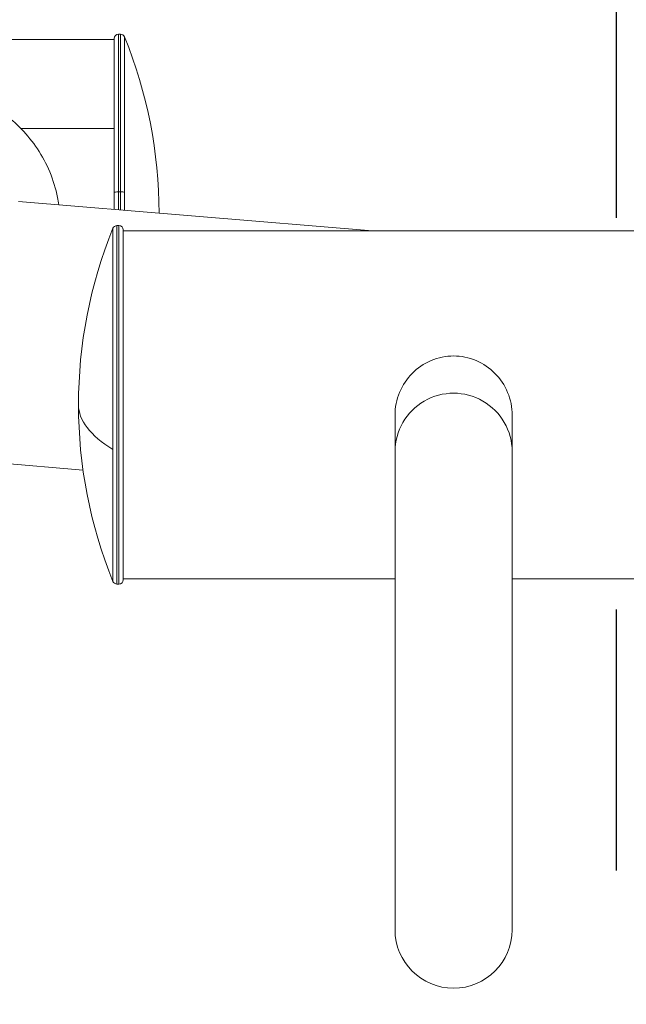
# Model space of a CAD drawing. Units: millimetres. Extents: x 98183 to 104035, y -6179 to -20.
# Drawn here: x 101720 to 101859, y -3891 to -3664 of the extents above; entities that cross this region are included whole.
import ezdxf

# ---------------------------------------------------------------- set-up
doc = ezdxf.new("R2010")
doc.units = ezdxf.units.MM
doc.linetypes.add('ACAD_ISO03W100', pattern=[30, 12, -18])

msp = doc.modelspace()

# ---------------------------------------------------------------- linework, layer by layer
at = {"color": 7, "linetype": 'Continuous', "lineweight": 0}
for p, q in [((101741.529, -3668.939), (101656.229, -3668.939)), ((101741.529, -3704.089), (101741.529, -3668.739)), ((101742.529, -3667.739), (101742.529, -3703.968)), ((101742.979, -3667.739), (101742.529, -3667.739)), ((101742.979, -3703.968), (101742.979, -3667.739)), ((101743.906, -3668.363), (101743.906, -3704.043)), ((101720.081, -3689.404), (101741.529, -3689.404)), ((101741.529, -3707.999), (101741.529, -3704.089)), ((101742.979, -3703.968), (101742.529, -3703.968)), ((101742.529, -3703.968), (101742.529, -3708.082)), ((101742.979, -3708.12), (101742.979, -3703.968)), ((101743.906, -3704.043), (101743.906, -3708.197)), ((101800.833, -3712.929), (101719.562, -3706.173)), ((101742.164, -3711.729), (101742.164, -3794.129)), ((101742.164, -3711.729), (101742.614, -3711.729)), ((101742.614, -3794.129), (101742.614, -3711.729)), ((101741.238, -3763.229), (101741.238, -3712.353)), ((101743.614, -3712.729), (101743.614, -3793.129)), ((101869.614, -3712.929), (101743.614, -3712.929)), ((101806.014, -3763.682), (101806.014, -3755.26)), ((101832.914, -3763.682), (101832.914, -3755.26)), ((101741.238, -3793.506), (101741.238, -3763.229)), ((101806.014, -3763.682), (101806.014, -3873.589)), ((101832.914, -3873.589), (101832.914, -3763.682)), ((101734.36, -3767.911), (101714.566, -3766.266)), ((101806.014, -3792.929), (101743.614, -3792.929)), ((101862.386, -3792.929), (101832.914, -3792.929)), ((101742.164, -3794.129), (101742.614, -3794.129))]:
    msp.add_line(p, q, dxfattribs=at)
at = {"color": 7, "linetype": 'ACAD_ISO03W100', "ltscale": 5}
msp.add_lwpolyline([(101143.349, -1999.974), (101856.773, -1999.974), (101856.773, -4898.319), (101143.349, -4898.319)], close=True, dxfattribs=at)
at = {"color": 7, "linetype": 'Continuous', "lineweight": 0}
for centre, radius, start, end in [((101742.529, -3668.739), 1, 90, 180), ((101742.979, -3668.739), 1, 22.09854, 90), ((101643.971, -3708.939), 107.858, 0.04436, 22.09854), ((101742.164, -3712.729), 1, 90, 157.90146), ((101742.614, -3712.729), 1, 0, 90), ((101841.172, -3752.929), 107.858, 157.90146, 202.09854), ((101742.164, -3793.129), 1, 202.09854, 270), ((101742.614, -3793.129), 1, 270, 0), ((101819.464, -3873.589), 13.45, 180, 0)]:
    msp.add_arc(centre, radius, start, end, dxfattribs=at)
for centre, major_axis, start_param, end_param in [((101742.529, -3704.089), (-1, 0), -1.5707963, 0), ((101742.979, -3704.089), (1, 0), 0.3856924, 1.5707963)]:
    msp.add_ellipse(centre, major_axis=major_axis, ratio=0.1206545, start_param=start_param, end_param=end_param, dxfattribs=at)
at = {"color": 7, "linetype": 'Continuous', "lineweight": 0, "extrusion": (0, 0, -1)}
for centre, major_axis, ratio, start_param, end_param in [((101819.464, -3763.682), (-13.45, 0), 0.9983043, 0, 3.1415927), ((101841.172, -3752.929), (-107.858, 0), 0.2538327, -0.3856924, 0)]:
    msp.add_ellipse(centre, major_axis=major_axis, ratio=ratio, start_param=start_param, end_param=end_param, dxfattribs=at)
at = {"color": 7, "linetype": 'Continuous', "lineweight": 0}
for points, knots in [([(101728.818, -3706.943), (101728.737, -3706.379), (101728.64, -3705.817), (101728.124, -3703.254), (101727.516, -3701.28), (101725.947, -3697.524), (101724.984, -3695.738), (101722.8, -3692.452), (101721.579, -3690.952), (101718.989, -3688.271), (101717.517, -3686.994), (101714.312, -3684.721), (101712.579, -3683.723), (101708.923, -3682.088), (101706.997, -3681.45), (101703.039, -3680.59), (101701.006, -3680.37), (101696.952, -3680.37), (101694.919, -3680.59), (101690.961, -3681.45), (101689.035, -3682.088), (101685.379, -3683.723), (101683.646, -3684.721), (101680.441, -3686.994), (101678.969, -3688.271), (101676.379, -3690.952), (101675.158, -3692.452), (101672.974, -3695.738), (101672.011, -3697.524), (101670.442, -3701.28), (101669.834, -3703.254), (101669.028, -3707.258), (101668.829, -3709.288), (101668.829, -3711.268)], [4.8119101, 4.8119101, 4.8119101, 4.8119101, 4.9784931, 4.9784931, 5.5733982, 5.5733982, 6.1683032, 6.1683032, 6.7632082, 6.7632082, 7.3712807, 7.3712807, 7.9793532, 7.9793532, 8.5874257, 8.5874257, 9.1954982, 9.1954982, 9.8035707, 9.8035707, 10.4116432, 10.4116432, 11.0197157, 11.0197157, 11.6277881, 11.6277881, 12.2226932, 12.2226932, 12.8175982, 12.8175982, 13.4125032, 13.4125032, 14.0074082, 14.0074082, 14.0074082, 14.0074082]), ([(101819.464, -3741.698), (101818.613, -3741.698), (101817.734, -3741.781), (101815.991, -3742.132), (101815.126, -3742.398), (101812.644, -3743.448), (101811.141, -3744.497), (101808.767, -3746.901), (101807.734, -3748.419), (101806.702, -3750.917), (101806.44, -3751.785), (101806.096, -3753.532), (101806.014, -3754.41), (101806.014, -3755.26)], [0, 0, 0, 0, 0.2555503, 0.2555503, 0.5111006, 0.5111006, 1.0222012, 1.0222012, 1.5330559, 1.5330559, 1.7884832, 1.7884832, 2.0439105, 2.0439105, 2.0439105, 2.0439105]), ([(101832.914, -3755.26), (101832.914, -3754.41), (101832.832, -3753.532), (101832.489, -3751.785), (101832.227, -3750.917), (101831.194, -3748.419), (101830.161, -3746.901), (101827.788, -3744.497), (101826.284, -3743.448), (101823.803, -3742.398), (101822.938, -3742.132), (101821.195, -3741.781), (101820.316, -3741.698), (101819.464, -3741.698)], [6.1317315, 6.1317315, 6.1317315, 6.1317315, 6.3871589, 6.3871589, 6.6425862, 6.6425862, 7.1534408, 7.1534408, 7.6645414, 7.6645414, 7.9200917, 7.9200917, 8.175642, 8.175642, 8.175642, 8.175642])]:
    msp.add_open_spline(points, degree=3, knots=knots, dxfattribs=at)

doc.saveas('drawing.dxf')
